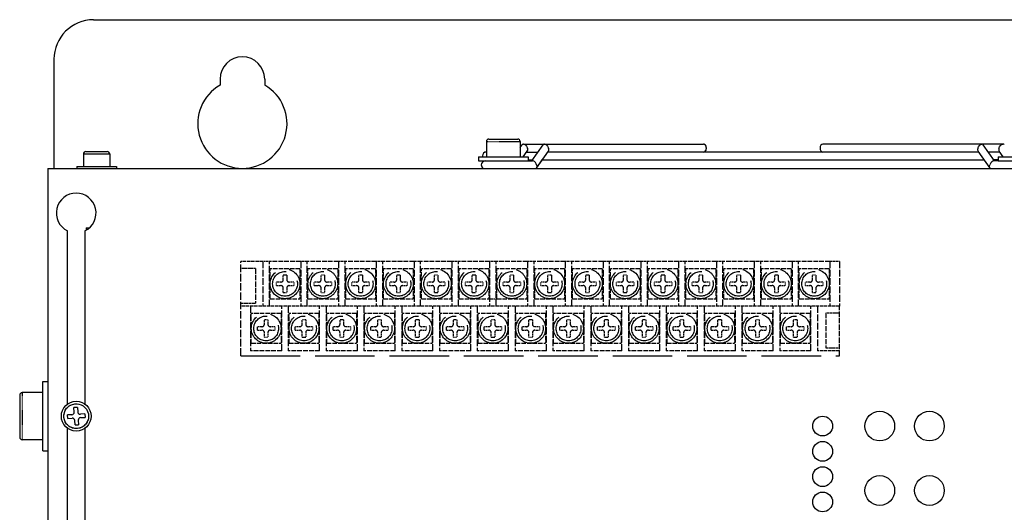
# Model space of a CAD drawing. Units: millimetres. Extents: x 262 to 899, y -11 to 314.
# Drawn here: x 262 to 460, y 215 to 314 of the extents above; entities that cross this region are included whole.
import ezdxf

# ---------------------------------------------------------------- set-up
doc = ezdxf.new("R2010")
doc.units = ezdxf.units.MM
doc.linetypes.add('DASHED', pattern=[15, 12, -3])

msp = doc.modelspace()

# ---------------------------------------------------------------- linework, layer by layer
at = {"color": 7}
for p, q in [((276.72, 314.05), (546.72, 314.05)), ((267.52, 284.05), (267.52, 4.05)), ((267.52, 284.05), (555.92, 284.05))]:
    msp.add_line(p, q, dxfattribs=at)
at = {"color": 7, "ltscale": 0.275}
msp.add_line((268.72, 306.05), (268.72, 284.05), dxfattribs=at)
at = {"color": 7, "ltscale": 0.015072}
for p, q in [((302.22, 302.05), (302.22, 300.84)), ((311.22, 302.05), (311.22, 300.84))]:
    msp.add_line(p, q, dxfattribs=at)
at = {"color": 7, "ltscale": 0.004438}
for p, q in [((356.42, 289.95), (362.22, 289.95)), ((273.32, 284.45), (281.32, 284.45))]:
    msp.add_line(p, q, dxfattribs=at)
at = {"color": 7, "ltscale": 0.02625}
for p, q in [((355.92, 289.45), (355.92, 286.35)), ((362.72, 289.45), (362.72, 286.35))]:
    msp.add_line(p, q, dxfattribs=at)
at = {"color": 7, "linetype": 'DASHED', "ltscale": 0.005203}
msp.add_line((355.92, 289.45), (362.72, 289.45), dxfattribs=at)
at = {"color": 7, "ltscale": 0.008637}
msp.add_line((362.72, 288.24), (363.12, 288.8), dxfattribs=at)
at = {"color": 7, "ltscale": 0.400677}
for p, q in [((363.41, 288.95), (395.46, 288.95)), ((363.41, 288.95), (395.46, 288.95)), ((367.65, 288.95), (399.7, 288.95))]:
    msp.add_line(p, q, dxfattribs=at)
at = {"color": 7, "ltscale": 0.049803}
for p, q in [((365.06, 285.55), (367.37, 288.8)), ((458.38, 285.55), (456.08, 288.8))]:
    msp.add_line(p, q, dxfattribs=at)
at = {"color": 7, "ltscale": 0.400676}
msp.add_line((460.04, 288.95), (423.74, 288.95), dxfattribs=at)
at = {"color": 7, "ltscale": 0.033907}
msp.add_line((274.67, 286.95), (279.97, 286.95), dxfattribs=at)
at = {"color": 7, "ltscale": 0.01875}
for p, q in [((274.67, 286.95), (274.67, 284.45)), ((279.97, 286.95), (279.97, 284.45))]:
    msp.add_line(p, q, dxfattribs=at)
at = {"color": 7, "ltscale": 0.027509}
msp.add_line((275.17, 287.45), (279.47, 287.45), dxfattribs=at)
at = {"color": 7, "ltscale": 0.117349}
msp.add_line((354.32, 286.35), (364.32, 286.35), dxfattribs=at)
at = {"color": 7, "ltscale": 0.01}
for p, q in [((354.32, 286.35), (354.32, 285.55)), ((354.32, 286.35), (354.32, 285.55)), ((364.32, 286.35), (364.32, 285.55)), ((459.12, 286.35), (459.12, 285.55))]:
    msp.add_line(p, q, dxfattribs=at)
at = {"color": 7, "ltscale": 0.017558}
msp.add_line((363.35, 286.35), (364.16, 287.5), dxfattribs=at)
at = {"color": 7, "ltscale": 0.028538}
for p, q in [((364.05, 287.35), (366.34, 287.35)), ((459.39, 287.35), (457.11, 287.35))]:
    msp.add_line(p, q, dxfattribs=at)
at = {"color": 7, "linetype": 'DASHED', "ltscale": 0.01}
for p, q in [((364.32, 286.35), (364.32, 285.55)), ((459.12, 286.35), (459.12, 285.55))]:
    msp.add_line(p, q, dxfattribs=at)
at = {"color": 7, "ltscale": 0.052051}
msp.add_line((366, 284.1), (368.4, 287.5), dxfattribs=at)
at = {"color": 7, "ltscale": 0.392571}
msp.add_line((455.15, 287.35), (368.3, 287.35), dxfattribs=at)
at = {"color": 7, "ltscale": 0.052052}
msp.add_line((457.45, 284.1), (455.05, 287.5), dxfattribs=at)
at = {"color": 7, "ltscale": 0.0425}
msp.add_line((459.12, 286.35), (469.12, 286.35), dxfattribs=at)
at = {"color": 7, "ltscale": 0.017545}
msp.add_line((460.1, 286.35), (459.29, 287.5), dxfattribs=at)
at = {"color": 7, "linetype": 'DASHED'}
msp.add_line((267.52, 284.05), (267.52, 4.05), dxfattribs=at)
at = {"color": 7, "ltscale": 0.005}
for p, q in [((273.32, 284.45), (273.32, 284.05)), ((281.32, 284.45), (281.32, 284.05))]:
    msp.add_line(p, q, dxfattribs=at)
at = {"color": 7, "ltscale": 0.007651}
for p, q in [((354.32, 285.55), (364.32, 285.55)), ((459.12, 285.55), (469.12, 285.55))]:
    msp.add_line(p, q, dxfattribs=at)
at = {"color": 7, "ltscale": 0.011033}
msp.add_line((364.32, 285.75), (365.21, 285.75), dxfattribs=at)
at = {"color": 7, "ltscale": 0.011513}
msp.add_line((364.32, 285.55), (365.24, 285.55), dxfattribs=at)
at = {"color": 7, "ltscale": 0.009266}
msp.add_line((364.32, 285.55), (365.06, 285.55), dxfattribs=at)
at = {"color": 7, "ltscale": 0.025308}
msp.add_line((366, 284.1), (367.17, 285.75), dxfattribs=at)
at = {"color": 7, "ltscale": 0.3606}
msp.add_line((367.17, 285.75), (456.28, 285.75), dxfattribs=at)
at = {"color": 7, "ltscale": 0.011508}
msp.add_line((459.12, 285.55), (458.2, 285.55), dxfattribs=at)
at = {"color": 7, "ltscale": 0.003062}
msp.add_line((458.38, 285.55), (458.24, 285.75), dxfattribs=at)
at = {"color": 7, "ltscale": 0.011028}
msp.add_line((459.12, 285.75), (458.24, 285.75), dxfattribs=at)
at = {"color": 7, "ltscale": 0.009262}
msp.add_line((459.12, 285.55), (458.38, 285.55), dxfattribs=at)
at = {"color": 7, "ltscale": 0.008072}
msp.add_line((275.22, 272.05), (275.87, 272.05), dxfattribs=at)
at = {"color": 7, "ltscale": 0.005801}
msp.add_line((275.22, 272.05), (275.22, 271.59), dxfattribs=at)
at = {"color": 7, "ltscale": 0.43708}
for p, q in [((271.47, 236.49), (271.47, 271.45)), ((274.97, 271.45), (274.97, 236.49))]:
    msp.add_line(p, q, dxfattribs=at)
at = {"color": 4, "linetype": 'DASHED', "ltscale": 0.055875}
for p, q in [((310.85, 265.25), (306.38, 265.25)), ((427.13, 256.25), (306.38, 256.25)), ((427.13, 247.25), (422.66, 247.25))]:
    msp.add_line(p, q, dxfattribs=at)
at = {"color": 4, "linetype": 'DASHED', "ltscale": 0.125}
msp.add_line((306.38, 246.25), (306.38, 265.25), dxfattribs=at)
at = {"color": 4, "linetype": 'DASHED', "ltscale": 0.1125}
for p, q in [((310.85, 265.25), (310.85, 256.25)), ((312.17, 256.25), (312.17, 265.25)), ((318.47, 265.25), (318.47, 256.25)), ((319.79, 256.25), (319.79, 265.25)), ((326.09, 265.25), (326.09, 256.25)), ((327.41, 256.25), (327.41, 265.25)), ((333.71, 265.25), (333.71, 256.25)), ((335.03, 256.25), (335.03, 265.25)), ((341.33, 265.25), (341.33, 256.25)), ((342.65, 256.25), (342.65, 265.25)), ((348.95, 265.25), (348.95, 256.25)), ((350.27, 256.25), (350.27, 265.25)), ((356.57, 265.25), (356.57, 256.25)), ((357.89, 256.25), (357.89, 265.25)), ((364.19, 265.25), (364.19, 256.25)), ((365.51, 256.25), (365.51, 265.25)), ((371.81, 265.25), (371.81, 256.25)), ((373.13, 256.25), (373.13, 265.25)), ((379.43, 265.25), (379.43, 256.25)), ((380.75, 256.25), (380.75, 265.25)), ((387.05, 265.25), (387.05, 256.25)), ((388.37, 256.25), (388.37, 265.25)), ((394.67, 265.25), (394.67, 256.25)), ((395.99, 256.25), (395.99, 265.25)), ((402.29, 265.25), (402.29, 256.25)), ((403.61, 256.25), (403.61, 265.25)), ((409.91, 265.25), (409.91, 256.25)), ((411.23, 256.25), (411.23, 265.25)), ((417.53, 265.25), (417.53, 256.25)), ((418.85, 256.25), (418.85, 265.25)), ((425.15, 265.25), (425.15, 256.25)), ((427.13, 265.25), (427.13, 256.25)), ((308.36, 256.25), (308.36, 247.25)), ((314.66, 247.25), (314.66, 256.25)), ((315.98, 256.25), (315.98, 247.25)), ((322.28, 247.25), (322.28, 256.25)), ((323.6, 256.25), (323.6, 247.25)), ((329.9, 247.25), (329.9, 256.25)), ((331.22, 256.25), (331.22, 247.25)), ((337.52, 247.25), (337.52, 256.25)), ((338.84, 256.25), (338.84, 247.25)), ((345.14, 247.25), (345.14, 256.25)), ((346.46, 256.25), (346.46, 247.25)), ((352.76, 247.25), (352.76, 256.25)), ((354.08, 256.25), (354.08, 247.25)), ((360.38, 247.25), (360.38, 256.25)), ((361.7, 256.25), (361.7, 247.25)), ((368, 247.25), (368, 256.25)), ((369.32, 256.25), (369.32, 247.25)), ((375.62, 247.25), (375.62, 256.25)), ((376.94, 256.25), (376.94, 247.25)), ((383.24, 247.25), (383.24, 256.25)), ((384.56, 256.25), (384.56, 247.25)), ((390.86, 247.25), (390.86, 256.25)), ((392.18, 256.25), (392.18, 247.25)), ((398.48, 247.25), (398.48, 256.25)), ((399.8, 256.25), (399.8, 247.25)), ((406.1, 247.25), (406.1, 256.25)), ((407.42, 256.25), (407.42, 247.25)), ((413.72, 247.25), (413.72, 256.25)), ((415.04, 256.25), (415.04, 247.25)), ((421.34, 247.25), (421.34, 256.25)), ((422.66, 256.25), (422.66, 247.25))]:
    msp.add_line(p, q, dxfattribs=at)
at = {"color": 4, "linetype": 'DASHED', "ltscale": 0.0165}
for p, q in [((312.17, 265.25), (310.85, 265.25)), ((319.79, 265.25), (318.47, 265.25)), ((327.41, 265.25), (326.09, 265.25)), ((335.03, 265.25), (333.71, 265.25)), ((342.65, 265.25), (341.33, 265.25)), ((350.27, 265.25), (348.95, 265.25)), ((357.89, 265.25), (356.57, 265.25)), ((365.51, 265.25), (364.19, 265.25)), ((373.13, 265.25), (371.81, 265.25)), ((380.75, 265.25), (379.43, 265.25)), ((388.37, 265.25), (387.05, 265.25)), ((395.99, 265.25), (394.67, 265.25)), ((403.61, 265.25), (402.29, 265.25)), ((411.23, 265.25), (409.91, 265.25)), ((418.85, 265.25), (417.53, 265.25)), ((426.47, 265.25), (425.15, 265.25))]:
    msp.add_line(p, q, dxfattribs=at)
at = {"color": 4, "linetype": 'DASHED', "ltscale": 0.07875}
for p, q in [((318.47, 265.25), (312.17, 265.25)), ((326.09, 265.25), (319.79, 265.25)), ((333.71, 265.25), (327.41, 265.25)), ((341.33, 265.25), (335.03, 265.25)), ((348.95, 265.25), (342.65, 265.25)), ((356.57, 265.25), (350.27, 265.25)), ((364.19, 265.25), (357.89, 265.25)), ((371.81, 265.25), (365.51, 265.25)), ((379.43, 265.25), (373.13, 265.25)), ((387.05, 265.25), (380.75, 265.25)), ((394.67, 265.25), (388.37, 265.25)), ((402.29, 265.25), (395.99, 265.25)), ((409.91, 265.25), (403.61, 265.25)), ((417.53, 265.25), (411.23, 265.25)), ((425.15, 265.25), (418.85, 265.25)), ((314.66, 247.25), (308.36, 247.25)), ((322.28, 247.25), (315.98, 247.25)), ((329.9, 247.25), (323.6, 247.25)), ((337.52, 247.25), (331.22, 247.25)), ((345.14, 247.25), (338.84, 247.25)), ((352.76, 247.25), (346.46, 247.25)), ((360.38, 247.25), (354.08, 247.25)), ((368, 247.25), (361.7, 247.25)), ((375.62, 247.25), (369.32, 247.25)), ((383.24, 247.25), (376.94, 247.25)), ((390.86, 247.25), (384.56, 247.25)), ((398.48, 247.25), (392.18, 247.25)), ((406.1, 247.25), (399.8, 247.25)), ((413.72, 247.25), (407.42, 247.25)), ((421.34, 247.25), (415.04, 247.25))]:
    msp.add_line(p, q, dxfattribs=at)
at = {"color": 4, "linetype": 'DASHED', "ltscale": 0.00825}
msp.add_line((427.13, 265.25), (426.47, 265.25), dxfattribs=at)
at = {"color": 4, "linetype": 'DASHED', "ltscale": 0.0375}
for p, q in [((309.38, 263.85), (306.38, 263.85)), ((306.38, 256.85), (309.38, 256.85))]:
    msp.add_line(p, q, dxfattribs=at)
at = {"color": 4, "linetype": 'DASHED', "ltscale": 0.0875}
for p, q in [((309.38, 263.85), (309.38, 256.85)), ((427.13, 246.25), (427.13, 256.25)), ((424.33, 254.85), (424.33, 247.85))]:
    msp.add_line(p, q, dxfattribs=at)
at = {"color": 4, "linetype": 'DASHED', "ltscale": 0.075}
for p, q in [((318.32, 263.75), (312.32, 263.75)), ((312.32, 257.75), (312.32, 263.75)), ((318.32, 263.75), (318.32, 257.75)), ((325.94, 263.75), (319.94, 263.75)), ((319.94, 257.75), (319.94, 263.75)), ((325.94, 263.75), (325.94, 257.75)), ((333.56, 263.75), (327.56, 263.75)), ((327.56, 257.75), (327.56, 263.75)), ((333.56, 263.75), (333.56, 257.75)), ((341.18, 263.75), (335.18, 263.75)), ((335.18, 257.75), (335.18, 263.75)), ((341.18, 263.75), (341.18, 257.75)), ((348.8, 263.75), (342.8, 263.75)), ((342.8, 257.75), (342.8, 263.75)), ((348.8, 263.75), (348.8, 257.75)), ((356.42, 263.75), (350.42, 263.75)), ((350.42, 257.75), (350.42, 263.75)), ((356.42, 263.75), (356.42, 257.75)), ((364.04, 263.75), (358.04, 263.75)), ((358.04, 257.75), (358.04, 263.75)), ((364.04, 263.75), (364.04, 257.75)), ((371.66, 263.75), (365.66, 263.75)), ((365.66, 257.75), (365.66, 263.75)), ((371.66, 263.75), (371.66, 257.75)), ((379.28, 263.75), (373.28, 263.75)), ((373.28, 257.75), (373.28, 263.75)), ((379.28, 263.75), (379.28, 257.75)), ((386.9, 263.75), (380.9, 263.75)), ((380.9, 257.75), (380.9, 263.75)), ((386.9, 263.75), (386.9, 257.75)), ((394.52, 263.75), (388.52, 263.75)), ((388.52, 257.75), (388.52, 263.75)), ((394.52, 263.75), (394.52, 257.75)), ((402.14, 263.75), (396.14, 263.75)), ((396.14, 257.75), (396.14, 263.75)), ((402.14, 263.75), (402.14, 257.75)), ((409.76, 263.75), (403.76, 263.75)), ((403.76, 257.75), (403.76, 263.75)), ((409.76, 263.75), (409.76, 257.75)), ((417.38, 263.75), (411.38, 263.75)), ((411.38, 257.75), (411.38, 263.75)), ((417.38, 263.75), (417.38, 257.75)), ((425, 263.75), (419, 263.75)), ((419, 257.75), (419, 263.75)), ((425, 263.75), (425, 257.75)), ((312.32, 257.75), (318.32, 257.75)), ((319.94, 257.75), (325.94, 257.75)), ((327.56, 257.75), (333.56, 257.75)), ((335.18, 257.75), (341.18, 257.75)), ((342.8, 257.75), (348.8, 257.75)), ((350.42, 257.75), (356.42, 257.75)), ((358.04, 257.75), (364.04, 257.75)), ((365.66, 257.75), (371.66, 257.75)), ((373.28, 257.75), (379.28, 257.75)), ((380.9, 257.75), (386.9, 257.75)), ((388.52, 257.75), (394.52, 257.75)), ((396.14, 257.75), (402.14, 257.75)), ((403.76, 257.75), (409.76, 257.75)), ((411.38, 257.75), (417.38, 257.75)), ((419, 257.75), (425, 257.75)), ((308.51, 248.75), (308.51, 254.75)), ((314.51, 254.75), (308.51, 254.75)), ((314.51, 254.75), (314.51, 248.75)), ((316.13, 248.75), (316.13, 254.75)), ((322.13, 254.75), (316.13, 254.75)), ((322.13, 254.75), (322.13, 248.75)), ((329.75, 254.75), (323.75, 254.75)), ((323.75, 248.75), (323.75, 254.75)), ((329.75, 254.75), (329.75, 248.75)), ((331.37, 248.75), (331.37, 254.75)), ((337.37, 254.75), (331.37, 254.75)), ((337.37, 254.75), (337.37, 248.75)), ((344.99, 254.75), (338.99, 254.75)), ((338.99, 248.75), (338.99, 254.75)), ((344.99, 254.75), (344.99, 248.75)), ((346.61, 248.75), (346.61, 254.75)), ((352.61, 254.75), (346.61, 254.75)), ((352.61, 254.75), (352.61, 248.75)), ((360.23, 254.75), (354.23, 254.75)), ((354.23, 248.75), (354.23, 254.75)), ((360.23, 254.75), (360.23, 248.75)), ((361.85, 248.75), (361.85, 254.75)), ((367.85, 254.75), (361.85, 254.75)), ((367.85, 254.75), (367.85, 248.75)), ((375.47, 254.75), (369.47, 254.75)), ((369.47, 248.75), (369.47, 254.75)), ((375.47, 254.75), (375.47, 248.75)), ((377.09, 248.75), (377.09, 254.75)), ((383.09, 254.75), (377.09, 254.75)), ((383.09, 254.75), (383.09, 248.75)), ((390.71, 254.75), (384.71, 254.75)), ((384.71, 248.75), (384.71, 254.75)), ((390.71, 254.75), (390.71, 248.75)), ((392.33, 248.75), (392.33, 254.75)), ((398.33, 254.75), (392.33, 254.75)), ((398.33, 254.75), (398.33, 248.75)), ((399.95, 248.75), (399.95, 254.75)), ((405.95, 254.75), (399.95, 254.75)), ((405.95, 254.75), (405.95, 248.75)), ((407.57, 248.75), (407.57, 254.75)), ((413.57, 254.75), (407.57, 254.75)), ((413.57, 254.75), (413.57, 248.75)), ((415.19, 248.75), (415.19, 254.75)), ((421.19, 254.75), (415.19, 254.75)), ((421.19, 254.75), (421.19, 248.75)), ((308.51, 248.75), (314.51, 248.75)), ((316.13, 248.75), (322.13, 248.75)), ((323.75, 248.75), (329.75, 248.75)), ((331.37, 248.75), (337.37, 248.75)), ((338.99, 248.75), (344.99, 248.75)), ((346.61, 248.75), (352.61, 248.75)), ((354.23, 248.75), (360.23, 248.75)), ((361.85, 248.75), (367.85, 248.75)), ((369.47, 248.75), (375.47, 248.75)), ((377.09, 248.75), (383.09, 248.75)), ((384.71, 248.75), (390.71, 248.75)), ((392.33, 248.75), (398.33, 248.75)), ((399.95, 248.75), (405.95, 248.75)), ((407.57, 248.75), (413.57, 248.75)), ((415.19, 248.75), (421.19, 248.75))]:
    msp.add_line(p, q, dxfattribs=at)
at = {"color": 4, "linetype": 'DASHED', "ltscale": 0.01125}
for p, q in [((314.97, 261.6), (314.97, 262.5)), ((315.67, 262.5), (315.67, 261.6)), ((322.59, 261.6), (322.59, 262.5)), ((323.29, 262.5), (323.29, 261.6)), ((330.21, 261.6), (330.21, 262.5)), ((330.91, 262.5), (330.91, 261.6)), ((337.83, 261.6), (337.83, 262.5)), ((338.53, 262.5), (338.53, 261.6)), ((345.45, 261.6), (345.45, 262.5)), ((346.15, 262.5), (346.15, 261.6)), ((353.07, 261.6), (353.07, 262.5)), ((353.77, 262.5), (353.77, 261.6)), ((360.69, 261.6), (360.69, 262.5)), ((361.39, 262.5), (361.39, 261.6)), ((368.31, 261.6), (368.31, 262.5)), ((369.01, 262.5), (369.01, 261.6)), ((375.93, 261.6), (375.93, 262.5)), ((376.63, 262.5), (376.63, 261.6)), ((383.55, 261.6), (383.55, 262.5)), ((384.25, 262.5), (384.25, 261.6)), ((391.17, 261.6), (391.17, 262.5)), ((391.87, 262.5), (391.87, 261.6)), ((398.79, 261.6), (398.79, 262.5)), ((399.49, 262.5), (399.49, 261.6)), ((406.41, 261.6), (406.41, 262.5)), ((407.11, 262.5), (407.11, 261.6)), ((414.03, 261.6), (414.03, 262.5)), ((414.73, 262.5), (414.73, 261.6)), ((421.65, 261.6), (421.65, 262.5)), ((422.35, 262.5), (422.35, 261.6)), ((314.47, 261.1), (313.57, 261.1)), ((313.57, 260.4), (314.47, 260.4)), ((317.07, 261.1), (316.17, 261.1)), ((316.17, 260.4), (317.07, 260.4)), ((322.09, 261.1), (321.19, 261.1)), ((321.19, 260.4), (322.09, 260.4)), ((324.69, 261.1), (323.79, 261.1)), ((323.79, 260.4), (324.69, 260.4)), ((329.71, 261.1), (328.81, 261.1)), ((328.81, 260.4), (329.71, 260.4)), ((332.31, 261.1), (331.41, 261.1)), ((331.41, 260.4), (332.31, 260.4)), ((337.33, 261.1), (336.43, 261.1)), ((336.43, 260.4), (337.33, 260.4)), ((339.93, 261.1), (339.03, 261.1)), ((339.03, 260.4), (339.93, 260.4)), ((344.95, 261.1), (344.05, 261.1)), ((344.05, 260.4), (344.95, 260.4)), ((347.55, 261.1), (346.65, 261.1)), ((346.65, 260.4), (347.55, 260.4)), ((352.57, 261.1), (351.67, 261.1)), ((351.67, 260.4), (352.57, 260.4)), ((355.17, 261.1), (354.27, 261.1)), ((354.27, 260.4), (355.17, 260.4)), ((360.19, 261.1), (359.29, 261.1)), ((359.29, 260.4), (360.19, 260.4)), ((362.79, 261.1), (361.89, 261.1)), ((361.89, 260.4), (362.79, 260.4)), ((367.81, 261.1), (366.91, 261.1)), ((366.91, 260.4), (367.81, 260.4)), ((370.41, 261.1), (369.51, 261.1)), ((369.51, 260.4), (370.41, 260.4)), ((375.43, 261.1), (374.53, 261.1)), ((374.53, 260.4), (375.43, 260.4)), ((378.03, 261.1), (377.13, 261.1)), ((377.13, 260.4), (378.03, 260.4)), ((383.05, 261.1), (382.15, 261.1)), ((382.15, 260.4), (383.05, 260.4)), ((385.65, 261.1), (384.75, 261.1)), ((384.75, 260.4), (385.65, 260.4)), ((390.67, 261.1), (389.77, 261.1)), ((389.77, 260.4), (390.67, 260.4)), ((393.27, 261.1), (392.37, 261.1)), ((392.37, 260.4), (393.27, 260.4)), ((398.29, 261.1), (397.39, 261.1)), ((397.39, 260.4), (398.29, 260.4)), ((400.89, 261.1), (399.99, 261.1)), ((399.99, 260.4), (400.89, 260.4)), ((405.91, 261.1), (405.01, 261.1)), ((405.01, 260.4), (405.91, 260.4)), ((408.51, 261.1), (407.61, 261.1)), ((407.61, 260.4), (408.51, 260.4)), ((413.53, 261.1), (412.63, 261.1)), ((412.63, 260.4), (413.53, 260.4)), ((416.13, 261.1), (415.23, 261.1)), ((415.23, 260.4), (416.13, 260.4)), ((421.15, 261.1), (420.25, 261.1)), ((420.25, 260.4), (421.15, 260.4)), ((423.75, 261.1), (422.85, 261.1)), ((422.85, 260.4), (423.75, 260.4)), ((314.97, 259), (314.97, 259.9)), ((315.67, 259.9), (315.67, 259)), ((322.59, 259), (322.59, 259.9)), ((323.29, 259.9), (323.29, 259)), ((330.21, 259), (330.21, 259.9)), ((330.91, 259.9), (330.91, 259)), ((337.83, 259), (337.83, 259.9)), ((338.53, 259.9), (338.53, 259)), ((345.45, 259), (345.45, 259.9)), ((346.15, 259.9), (346.15, 259)), ((353.07, 259), (353.07, 259.9)), ((353.77, 259.9), (353.77, 259)), ((360.69, 259), (360.69, 259.9)), ((361.39, 259.9), (361.39, 259)), ((368.31, 259), (368.31, 259.9)), ((369.01, 259.9), (369.01, 259)), ((375.93, 259), (375.93, 259.9)), ((376.63, 259.9), (376.63, 259)), ((383.55, 259), (383.55, 259.9)), ((384.25, 259.9), (384.25, 259)), ((391.17, 259), (391.17, 259.9)), ((391.87, 259.9), (391.87, 259)), ((398.79, 259), (398.79, 259.9)), ((399.49, 259.9), (399.49, 259)), ((406.41, 259), (406.41, 259.9)), ((407.11, 259.9), (407.11, 259)), ((414.03, 259), (414.03, 259.9)), ((414.73, 259.9), (414.73, 259)), ((421.65, 259), (421.65, 259.9)), ((422.35, 259.9), (422.35, 259)), ((310.66, 252.1), (309.76, 252.1)), ((311.16, 252.6), (311.16, 253.5)), ((311.86, 253.5), (311.86, 252.6)), ((313.26, 252.1), (312.36, 252.1)), ((318.28, 252.1), (317.38, 252.1)), ((318.78, 252.6), (318.78, 253.5)), ((319.48, 253.5), (319.48, 252.6)), ((320.88, 252.1), (319.98, 252.1)), ((325.9, 252.1), (325, 252.1)), ((326.4, 252.6), (326.4, 253.5)), ((327.1, 253.5), (327.1, 252.6)), ((328.5, 252.1), (327.6, 252.1)), ((333.52, 252.1), (332.62, 252.1)), ((334.02, 252.6), (334.02, 253.5)), ((334.72, 253.5), (334.72, 252.6)), ((336.12, 252.1), (335.22, 252.1)), ((341.14, 252.1), (340.24, 252.1)), ((341.64, 252.6), (341.64, 253.5)), ((342.34, 253.5), (342.34, 252.6)), ((343.74, 252.1), (342.84, 252.1)), ((348.76, 252.1), (347.86, 252.1)), ((349.26, 252.6), (349.26, 253.5)), ((349.96, 253.5), (349.96, 252.6)), ((351.36, 252.1), (350.46, 252.1)), ((356.38, 252.1), (355.48, 252.1)), ((356.88, 252.6), (356.88, 253.5)), ((357.58, 253.5), (357.58, 252.6)), ((358.98, 252.1), (358.08, 252.1)), ((364, 252.1), (363.1, 252.1)), ((364.5, 252.6), (364.5, 253.5)), ((365.2, 253.5), (365.2, 252.6)), ((366.6, 252.1), (365.7, 252.1)), ((371.62, 252.1), (370.72, 252.1)), ((372.12, 252.6), (372.12, 253.5)), ((372.82, 253.5), (372.82, 252.6)), ((374.22, 252.1), (373.32, 252.1)), ((379.24, 252.1), (378.34, 252.1)), ((379.74, 252.6), (379.74, 253.5)), ((380.44, 253.5), (380.44, 252.6)), ((381.84, 252.1), (380.94, 252.1)), ((386.86, 252.1), (385.96, 252.1)), ((387.36, 252.6), (387.36, 253.5)), ((388.06, 253.5), (388.06, 252.6)), ((389.46, 252.1), (388.56, 252.1)), ((394.48, 252.1), (393.58, 252.1)), ((394.98, 252.6), (394.98, 253.5)), ((395.68, 253.5), (395.68, 252.6)), ((397.08, 252.1), (396.18, 252.1)), ((402.1, 252.1), (401.2, 252.1)), ((402.6, 252.6), (402.6, 253.5)), ((403.3, 253.5), (403.3, 252.6)), ((404.7, 252.1), (403.8, 252.1)), ((409.72, 252.1), (408.82, 252.1)), ((410.22, 252.6), (410.22, 253.5)), ((410.92, 253.5), (410.92, 252.6)), ((412.32, 252.1), (411.42, 252.1)), ((417.34, 252.1), (416.44, 252.1)), ((417.84, 252.6), (417.84, 253.5)), ((418.54, 253.5), (418.54, 252.6)), ((419.94, 252.1), (419.04, 252.1)), ((309.76, 251.4), (310.66, 251.4)), ((311.16, 250), (311.16, 250.9)), ((311.86, 250.9), (311.86, 250)), ((312.36, 251.4), (313.26, 251.4)), ((317.38, 251.4), (318.28, 251.4)), ((318.78, 250), (318.78, 250.9)), ((319.48, 250.9), (319.48, 250)), ((319.98, 251.4), (320.88, 251.4)), ((325, 251.4), (325.9, 251.4)), ((326.4, 250), (326.4, 250.9)), ((327.1, 250.9), (327.1, 250)), ((327.6, 251.4), (328.5, 251.4)), ((332.62, 251.4), (333.52, 251.4)), ((334.02, 250), (334.02, 250.9)), ((334.72, 250.9), (334.72, 250)), ((335.22, 251.4), (336.12, 251.4)), ((340.24, 251.4), (341.14, 251.4)), ((341.64, 250), (341.64, 250.9)), ((342.34, 250.9), (342.34, 250)), ((342.84, 251.4), (343.74, 251.4)), ((347.86, 251.4), (348.76, 251.4)), ((349.26, 250), (349.26, 250.9)), ((349.96, 250.9), (349.96, 250)), ((350.46, 251.4), (351.36, 251.4)), ((355.48, 251.4), (356.38, 251.4)), ((356.88, 250), (356.88, 250.9)), ((357.58, 250.9), (357.58, 250)), ((358.08, 251.4), (358.98, 251.4)), ((363.1, 251.4), (364, 251.4)), ((364.5, 250), (364.5, 250.9)), ((365.2, 250.9), (365.2, 250)), ((365.7, 251.4), (366.6, 251.4)), ((370.72, 251.4), (371.62, 251.4)), ((372.12, 250), (372.12, 250.9)), ((372.82, 250.9), (372.82, 250)), ((373.32, 251.4), (374.22, 251.4)), ((378.34, 251.4), (379.24, 251.4)), ((379.74, 250), (379.74, 250.9)), ((380.44, 250.9), (380.44, 250)), ((380.94, 251.4), (381.84, 251.4)), ((385.96, 251.4), (386.86, 251.4)), ((387.36, 250), (387.36, 250.9)), ((388.06, 250.9), (388.06, 250)), ((388.56, 251.4), (389.46, 251.4)), ((393.58, 251.4), (394.48, 251.4)), ((394.98, 250), (394.98, 250.9)), ((395.68, 250.9), (395.68, 250)), ((396.18, 251.4), (397.08, 251.4)), ((401.2, 251.4), (402.1, 251.4)), ((402.6, 250), (402.6, 250.9)), ((403.3, 250.9), (403.3, 250)), ((403.8, 251.4), (404.7, 251.4)), ((408.82, 251.4), (409.72, 251.4)), ((410.22, 250), (410.22, 250.9)), ((410.92, 250.9), (410.92, 250)), ((411.42, 251.4), (412.32, 251.4)), ((416.44, 251.4), (417.34, 251.4)), ((417.84, 250), (417.84, 250.9)), ((418.54, 250.9), (418.54, 250)), ((419.04, 251.4), (419.94, 251.4))]:
    msp.add_line(p, q, dxfattribs=at)
at = {"color": 4, "linetype": 'DASHED', "ltscale": 0.00875}
for p, q in [((315.67, 262.5), (314.97, 262.5)), ((323.29, 262.5), (322.59, 262.5)), ((330.91, 262.5), (330.21, 262.5)), ((338.53, 262.5), (337.83, 262.5)), ((346.15, 262.5), (345.45, 262.5)), ((353.77, 262.5), (353.07, 262.5)), ((361.39, 262.5), (360.69, 262.5)), ((369.01, 262.5), (368.31, 262.5)), ((376.63, 262.5), (375.93, 262.5)), ((384.25, 262.5), (383.55, 262.5)), ((391.87, 262.5), (391.17, 262.5)), ((399.49, 262.5), (398.79, 262.5)), ((407.11, 262.5), (406.41, 262.5)), ((414.73, 262.5), (414.03, 262.5)), ((422.35, 262.5), (421.65, 262.5)), ((313.57, 260.4), (313.57, 261.1)), ((317.07, 261.1), (317.07, 260.4)), ((321.19, 260.4), (321.19, 261.1)), ((324.69, 261.1), (324.69, 260.4)), ((328.81, 260.4), (328.81, 261.1)), ((332.31, 261.1), (332.31, 260.4)), ((336.43, 260.4), (336.43, 261.1)), ((339.93, 261.1), (339.93, 260.4)), ((344.05, 260.4), (344.05, 261.1)), ((347.55, 261.1), (347.55, 260.4)), ((351.67, 260.4), (351.67, 261.1)), ((355.17, 261.1), (355.17, 260.4)), ((359.29, 260.4), (359.29, 261.1)), ((362.79, 261.1), (362.79, 260.4)), ((366.91, 260.4), (366.91, 261.1)), ((370.41, 261.1), (370.41, 260.4)), ((374.53, 260.4), (374.53, 261.1)), ((378.03, 261.1), (378.03, 260.4)), ((382.15, 260.4), (382.15, 261.1)), ((385.65, 261.1), (385.65, 260.4)), ((389.77, 260.4), (389.77, 261.1)), ((393.27, 261.1), (393.27, 260.4)), ((397.39, 260.4), (397.39, 261.1)), ((400.89, 261.1), (400.89, 260.4)), ((405.01, 260.4), (405.01, 261.1)), ((408.51, 261.1), (408.51, 260.4)), ((412.63, 260.4), (412.63, 261.1)), ((416.13, 261.1), (416.13, 260.4)), ((420.25, 260.4), (420.25, 261.1)), ((423.75, 261.1), (423.75, 260.4)), ((314.97, 259), (315.67, 259)), ((322.59, 259), (323.29, 259)), ((330.21, 259), (330.91, 259)), ((337.83, 259), (338.53, 259)), ((345.45, 259), (346.15, 259)), ((353.07, 259), (353.77, 259)), ((360.69, 259), (361.39, 259)), ((368.31, 259), (369.01, 259)), ((375.93, 259), (376.63, 259)), ((383.55, 259), (384.25, 259)), ((391.17, 259), (391.87, 259)), ((398.79, 259), (399.49, 259)), ((406.41, 259), (407.11, 259)), ((414.03, 259), (414.73, 259)), ((421.65, 259), (422.35, 259)), ((309.76, 251.4), (309.76, 252.1)), ((311.86, 253.5), (311.16, 253.5)), ((313.26, 252.1), (313.26, 251.4)), ((317.38, 251.4), (317.38, 252.1)), ((319.48, 253.5), (318.78, 253.5)), ((320.88, 252.1), (320.88, 251.4)), ((325, 251.4), (325, 252.1)), ((327.1, 253.5), (326.4, 253.5)), ((328.5, 252.1), (328.5, 251.4)), ((332.62, 251.4), (332.62, 252.1)), ((334.72, 253.5), (334.02, 253.5)), ((336.12, 252.1), (336.12, 251.4)), ((340.24, 251.4), (340.24, 252.1)), ((342.34, 253.5), (341.64, 253.5)), ((343.74, 252.1), (343.74, 251.4)), ((347.86, 251.4), (347.86, 252.1)), ((349.96, 253.5), (349.26, 253.5)), ((351.36, 252.1), (351.36, 251.4)), ((355.48, 251.4), (355.48, 252.1)), ((357.58, 253.5), (356.88, 253.5)), ((358.98, 252.1), (358.98, 251.4)), ((363.1, 251.4), (363.1, 252.1)), ((365.2, 253.5), (364.5, 253.5)), ((366.6, 252.1), (366.6, 251.4)), ((370.72, 251.4), (370.72, 252.1)), ((372.82, 253.5), (372.12, 253.5)), ((374.22, 252.1), (374.22, 251.4)), ((378.34, 251.4), (378.34, 252.1)), ((380.44, 253.5), (379.74, 253.5)), ((381.84, 252.1), (381.84, 251.4)), ((385.96, 251.4), (385.96, 252.1)), ((388.06, 253.5), (387.36, 253.5)), ((389.46, 252.1), (389.46, 251.4)), ((393.58, 251.4), (393.58, 252.1)), ((395.68, 253.5), (394.98, 253.5)), ((397.08, 252.1), (397.08, 251.4)), ((401.2, 251.4), (401.2, 252.1)), ((403.3, 253.5), (402.6, 253.5)), ((404.7, 252.1), (404.7, 251.4)), ((408.82, 251.4), (408.82, 252.1)), ((410.92, 253.5), (410.22, 253.5)), ((412.32, 252.1), (412.32, 251.4)), ((416.44, 251.4), (416.44, 252.1)), ((418.54, 253.5), (417.84, 253.5)), ((419.94, 252.1), (419.94, 251.4)), ((311.16, 250), (311.86, 250)), ((318.78, 250), (319.48, 250)), ((326.4, 250), (327.1, 250)), ((334.02, 250), (334.72, 250)), ((341.64, 250), (342.34, 250)), ((349.26, 250), (349.96, 250)), ((356.88, 250), (357.58, 250)), ((364.5, 250), (365.2, 250)), ((372.12, 250), (372.82, 250)), ((379.74, 250), (380.44, 250)), ((387.36, 250), (388.06, 250)), ((394.98, 250), (395.68, 250)), ((402.6, 250), (403.3, 250)), ((410.22, 250), (410.92, 250)), ((417.84, 250), (418.54, 250))]:
    msp.add_line(p, q, dxfattribs=at)
at = {"color": 4, "linetype": 'DASHED', "ltscale": 0.031878}
msp.add_line((356.42, 257.75), (358.97, 257.75), dxfattribs=at)
at = {"color": 4, "linetype": 'DASHED', "ltscale": 0.035}
for p, q in [((427.13, 254.85), (424.33, 254.85)), ((424.33, 247.85), (427.13, 247.85))]:
    msp.add_line(p, q, dxfattribs=at)
at = {"color": 4, "linetype": 'DASHED'}
msp.add_line((306.38, 246.25), (427.13, 246.25), dxfattribs=at)
at = {"color": 7, "ltscale": 0.0125}
for p, q in [((266.52, 241.05), (267.52, 241.05)), ((266.52, 227.05), (267.52, 227.05))]:
    msp.add_line(p, q, dxfattribs=at)
at = {"color": 7, "ltscale": 0.011723}
msp.add_line((266.52, 227.05), (266.52, 241.05), dxfattribs=at)
at = {"color": 7, "ltscale": 0.007757}
msp.add_line((261.82, 238.3), (261.82, 229.8), dxfattribs=at)
at = {"color": 7, "linetype": 'DASHED', "ltscale": 0.00867}
msp.add_line((262.32, 238.8), (262.32, 229.3), dxfattribs=at)
at = {"color": 7, "ltscale": 0.04}
for p, q in [((266.52, 238.8), (262.32, 238.8)), ((266.52, 229.3), (262.32, 229.3))]:
    msp.add_line(p, q, dxfattribs=at)
at = {"color": 7, "ltscale": 0.01125}
for p, q in [((272.35, 234.35), (271.46, 234.29)), ((272.82, 234.88), (272.77, 235.78)), ((273.47, 235.82), (273.52, 234.92)), ((274.95, 234.51), (274.05, 234.45)), ((271.5, 233.59), (272.4, 233.65)), ((272.98, 232.28), (272.93, 233.18)), ((273.62, 233.22), (273.68, 232.32)), ((274.09, 233.75), (274.99, 233.81))]:
    msp.add_line(p, q, dxfattribs=at)
at = {"color": 7, "ltscale": 0.00875}
for p, q in [((271.5, 233.59), (271.46, 234.29)), ((273.47, 235.82), (272.77, 235.78)), ((274.95, 234.51), (274.99, 233.81)), ((272.98, 232.28), (273.68, 232.32))]:
    msp.add_line(p, q, dxfattribs=at)
at = {"color": 7, "ltscale": 0.482041}
for p, q in [((271.47, 193.05), (271.47, 231.61)), ((274.97, 231.61), (274.97, 193.05))]:
    msp.add_line(p, q, dxfattribs=at)
at = {"color": 7}
for points in [[(363.41, 288.95), (363.6, 288.91), (363.79, 288.79), (364.01, 288.56), (364.21, 288.15)], [(364.16, 287.5), (364.24, 287.69), (364.25, 287.93), (364.21, 288.15)], [(367.65, 288.95), (367.84, 288.91), (368.03, 288.79), (368.25, 288.56), (368.45, 288.15)], [(368.4, 287.5), (368.48, 287.69), (368.49, 287.93), (368.45, 288.15)], [(455, 288.15), (454.95, 287.79), (454.98, 287.63), (455.05, 287.5)], [(455, 288.15), (455.09, 288.39), (455.23, 288.61), (455.46, 288.82), (455.71, 288.94), (455.8, 288.95)], [(459.24, 288.15), (459.2, 287.79), (459.23, 287.63), (459.29, 287.5)], [(459.24, 288.15), (459.34, 288.39), (459.48, 288.61), (459.7, 288.82), (459.95, 288.94), (460.04, 288.95)], [(366.04, 284.75), (365.95, 284.99), (365.81, 285.21), (365.59, 285.42), (365.34, 285.54), (365.24, 285.55)], [(366.04, 284.75), (366.09, 284.39), (366.06, 284.23), (366, 284.1)], [(457.45, 284.1), (457.37, 284.29), (457.36, 284.53), (457.4, 284.75)], [(458.2, 285.55), (458.01, 285.51), (457.82, 285.39), (457.6, 285.16), (457.45, 284.87), (457.4, 284.75)]]:
    msp.add_lwpolyline(points, dxfattribs=at)
at = {"color": 4, "linetype": 'DASHED'}
for centre, radius in [((315.32, 260.75), 3), ((315.32, 260.75), 2.5), ((322.94, 260.75), 3), ((322.94, 260.75), 2.5), ((330.56, 260.75), 3), ((330.56, 260.75), 2.5), ((338.18, 260.75), 3), ((338.18, 260.75), 2.5), ((345.8, 260.75), 3), ((345.8, 260.75), 2.5), ((353.42, 260.75), 3), ((353.42, 260.75), 2.5), ((361.04, 260.75), 3), ((361.04, 260.75), 2.5), ((368.66, 260.75), 3), ((368.66, 260.75), 2.5), ((376.28, 260.75), 3), ((376.28, 260.75), 2.5), ((383.9, 260.75), 3), ((383.9, 260.75), 2.5), ((391.52, 260.75), 3), ((391.52, 260.75), 2.5), ((399.14, 260.75), 3), ((399.14, 260.75), 2.5), ((406.76, 260.75), 3), ((406.76, 260.75), 2.5), ((414.38, 260.75), 3), ((414.38, 260.75), 2.5), ((422, 260.75), 3), ((422, 260.75), 2.5), ((311.51, 251.75), 3), ((311.51, 251.75), 2.5), ((319.13, 251.75), 3), ((319.13, 251.75), 2.5), ((326.75, 251.75), 3), ((326.75, 251.75), 2.5), ((334.37, 251.75), 3), ((334.37, 251.75), 2.5), ((341.99, 251.75), 3), ((341.99, 251.75), 2.5), ((349.61, 251.75), 3), ((349.61, 251.75), 2.5), ((357.23, 251.75), 3), ((357.23, 251.75), 2.5), ((364.85, 251.75), 3), ((364.85, 251.75), 2.5), ((372.47, 251.75), 3), ((372.47, 251.75), 2.5), ((380.09, 251.75), 3), ((380.09, 251.75), 2.5), ((387.71, 251.75), 3), ((387.71, 251.75), 2.5), ((395.33, 251.75), 3), ((395.33, 251.75), 2.5), ((402.95, 251.75), 3), ((402.95, 251.75), 2.5), ((410.57, 251.75), 3), ((410.57, 251.75), 2.5), ((418.19, 251.75), 3), ((418.19, 251.75), 2.5)]:
    msp.add_circle(centre, radius, dxfattribs=at)
at = {"color": 7}
for radius in [3, 2.5]:
    msp.add_circle((273.22, 234.05), radius, dxfattribs=at)
at = {"color": 7, "linetype": 'DASHED'}
msp.add_circle((273.22, 234.05), 2.5, dxfattribs=at)
at = {"color": 7, "linetype": 'Continuous'}
for centre, radius in [((435.22, 232.05), 3), ((445.22, 232.05), 3), ((423.7, 232.05), 2), ((423.7, 226.95), 2), ((423.7, 221.85), 2), ((435.22, 219.05), 3), ((445.22, 219.05), 3), ((423.7, 216.75), 2)]:
    msp.add_circle(centre, radius, dxfattribs=at)
at = {"color": 7}
for centre, radius, start, end in [((276.72, 306.05), 8, 90, 180), ((306.72, 302.05), 4.5, 0, 180), ((306.72, 293.05), 9, 120, 60), ((356.42, 289.45), 0.5, 90, 180), ((356.42, 289.45), 0.5, 90, 180), ((362.22, 289.45), 0.5, 0, 90), ((362.22, 289.45), 0.5, 0, 90), ((363.4, 288.61), 0.336, 89.0429, 145.7026), ((363.4, 288.61), 0.336, 89.0439, 145.7038), ((367.64, 288.61), 0.336, 89.0439, 145.7038), ((455.8, 288.61), 0.336, 34.2974, 90.9571), ((460.05, 288.61), 0.336, 34.2962, 90.9561), ((460.05, 288.61), 0.336, 34.2974, 90.9571), ((275.17, 286.95), 0.5, 90, 180), ((279.47, 286.95), 0.5, 0, 90), ((355.92, 286.55), 0.8, 90, 180), ((355.92, 286.55), 0.801, 179.9966, 194.4649), ((355.69, 284.75), 0.8, 90, 180), ((355.69, 284.75), 0.8, 90, 180), ((355.69, 284.75), 0.8, 180, 241.0563), ((365.69, 284.31), 0.375, 315.4911, 324.8502), ((365.69, 284.31), 0.375, 315.5081, 324.8505), ((457.76, 284.31), 0.375, 215.1501, 224.4923), ((273.22, 275.05), 4, 295.9445, 244.0555), ((262.32, 238.3), 0.5, 90, 180), ((272.32, 234.85), 0.5, 273.5084, 3.5084), ((274.02, 234.95), 0.5, 183.5084, 273.5084), ((272.43, 233.15), 0.5, 3.5084, 93.5084), ((274.12, 233.25), 0.5, 93.5084, 183.5084), ((262.32, 229.8), 0.5, 180, 270)]:
    msp.add_arc(centre, radius, start, end, dxfattribs=at)
at = {"color": 4, "linetype": 'DASHED'}
for centre, start, end in [((314.47, 261.6), 270, 0), ((314.47, 259.9), 0, 90), ((316.17, 261.6), 180, 270), ((316.17, 259.9), 90, 180), ((322.09, 261.6), 270, 0), ((322.09, 259.9), 0, 90), ((323.79, 261.6), 180, 270), ((323.79, 259.9), 90, 180), ((329.71, 261.6), 270, 0), ((329.71, 259.9), 0, 90), ((331.41, 261.6), 180, 270), ((331.41, 259.9), 90, 180), ((337.33, 261.6), 270, 0), ((337.33, 259.9), 0, 90), ((339.03, 261.6), 180, 270), ((339.03, 259.9), 90, 180), ((344.95, 261.6), 270, 0), ((344.95, 259.9), 0, 90), ((346.65, 261.6), 180, 270), ((346.65, 259.9), 90, 180), ((352.57, 261.6), 270, 0), ((352.57, 259.9), 0, 90), ((354.27, 261.6), 180, 270), ((354.27, 259.9), 90, 180), ((360.19, 261.6), 270, 0), ((360.19, 259.9), 0, 90), ((361.89, 261.6), 180, 270), ((361.89, 259.9), 90, 180), ((367.81, 261.6), 270, 0), ((367.81, 259.9), 0, 90), ((369.51, 261.6), 180, 270), ((369.51, 259.9), 90, 180), ((375.43, 261.6), 270, 0), ((375.43, 259.9), 0, 90), ((377.13, 261.6), 180, 270), ((377.13, 259.9), 90, 180), ((383.05, 261.6), 270, 0), ((383.05, 259.9), 0, 90), ((384.75, 261.6), 180, 270), ((384.75, 259.9), 90, 180), ((390.67, 261.6), 270, 0), ((390.67, 259.9), 0, 90), ((392.37, 261.6), 180, 270), ((392.37, 259.9), 90, 180), ((398.29, 261.6), 270, 0), ((398.29, 259.9), 0, 90), ((399.99, 261.6), 180, 270), ((399.99, 259.9), 90, 180), ((405.91, 261.6), 270, 0), ((405.91, 259.9), 0, 90), ((407.61, 261.6), 180, 270), ((407.61, 259.9), 90, 180), ((413.53, 261.6), 270, 0), ((413.53, 259.9), 0, 90), ((415.23, 261.6), 180, 270), ((415.23, 259.9), 90, 180), ((421.15, 261.6), 270, 0), ((421.15, 259.9), 0, 90), ((422.85, 261.6), 180, 270), ((422.85, 259.9), 90, 180), ((310.66, 252.6), 270, 0), ((312.36, 252.6), 180, 270), ((318.28, 252.6), 270, 0), ((319.98, 252.6), 180, 270), ((325.9, 252.6), 270, 0), ((327.6, 252.6), 180, 270), ((333.52, 252.6), 270, 0), ((335.22, 252.6), 180, 270), ((341.14, 252.6), 270, 0), ((342.84, 252.6), 180, 270), ((348.76, 252.6), 270, 0), ((350.46, 252.6), 180, 270), ((356.38, 252.6), 270, 0), ((358.08, 252.6), 180, 270), ((364, 252.6), 270, 0), ((365.7, 252.6), 180, 270), ((371.62, 252.6), 270, 0), ((373.32, 252.6), 180, 270), ((379.24, 252.6), 270, 0), ((380.94, 252.6), 180, 270), ((386.86, 252.6), 270, 0), ((388.56, 252.6), 180, 270), ((394.48, 252.6), 270, 0), ((396.18, 252.6), 180, 270), ((402.1, 252.6), 270, 0), ((403.8, 252.6), 180, 270), ((409.72, 252.6), 270, 0), ((411.42, 252.6), 180, 270), ((417.34, 252.6), 270, 0), ((419.04, 252.6), 180, 270), ((310.66, 250.9), 0, 90), ((312.36, 250.9), 90, 180), ((318.28, 250.9), 0, 90), ((319.98, 250.9), 90, 180), ((325.9, 250.9), 0, 90), ((327.6, 250.9), 90, 180), ((333.52, 250.9), 0, 90), ((335.22, 250.9), 90, 180), ((341.14, 250.9), 0, 90), ((342.84, 250.9), 90, 180), ((348.76, 250.9), 0, 90), ((350.46, 250.9), 90, 180), ((356.38, 250.9), 0, 90), ((358.08, 250.9), 90, 180), ((364, 250.9), 0, 90), ((365.7, 250.9), 90, 180), ((371.62, 250.9), 0, 90), ((373.32, 250.9), 90, 180), ((379.24, 250.9), 0, 90), ((380.94, 250.9), 90, 180), ((386.86, 250.9), 0, 90), ((388.56, 250.9), 90, 180), ((394.48, 250.9), 0, 90), ((396.18, 250.9), 90, 180), ((402.1, 250.9), 0, 90), ((403.8, 250.9), 90, 180), ((409.72, 250.9), 0, 90), ((411.42, 250.9), 90, 180), ((417.34, 250.9), 0, 90), ((419.04, 250.9), 90, 180)]:
    msp.add_arc(centre, 0.5, start, end, dxfattribs=at)
at = {"color": 7}
for centre, major_axis, start_param, end_param in [((399.7, 288.15), (0, -0.8), 1.570796, 3.148657), ((399.7, 288.15), (0, -0.8), 0, 3.141593), ((399.7, 288.15), (0, -0.8), 0, 1.570796), ((423.74, 288.15), (0, 0.8), 0, 1.570796), ((423.74, 288.15), (0, 0.8), 1.570796, 3.141593)]:
    msp.add_ellipse(centre, major_axis=major_axis, ratio=0.707107, start_param=start_param, end_param=end_param, dxfattribs=at)

doc.saveas('drawing.dxf')
